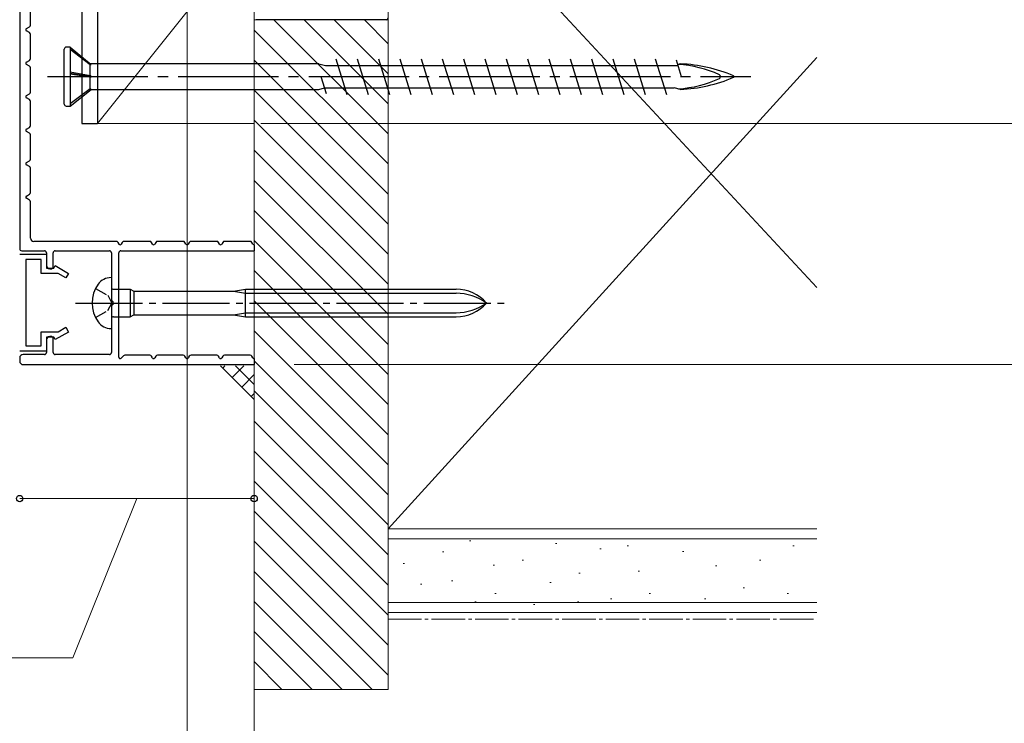
# Model space of a CAD drawing. Extents: x 0 to 990, y 0 to 1603.
# Drawn here: x 685 to 832, y 175 to 280 of the extents above; entities that cross this region are included whole.
import ezdxf

# ---------------------------------------------------------------- set-up
doc = ezdxf.new("R2010")
doc.units = 0
doc.linetypes.add('YCENTER_1', pattern=[13, 10, -1, 1, -1])
doc.linetypes.add('YHIDDEN_1', pattern=[4, 3, -1])
for name, color, linetype, lineweight in [('YKK_11', 7, 'CONTINUOUS', 30), ('YKK_13', 4, 'CONTINUOUS', 30), ('YKK_D', 6, 'CONTINUOUS', 13), ('YSS_K', 3, 'CONTINUOUS', 13)]:
    doc.layers.add(name, color=color, linetype=linetype, lineweight=lineweight)

msp = doc.modelspace()

# ---------------------------------------------------------------- linework, layer by layer
at = {"layer": 'YKK_11', "color": 30, "ltscale": 0.5}
for p, q in [((685, 302.78, 0), (685, 245.38, 0)), ((686.6, 278.77, 0), (686.6, 282.39, 0)), ((686, 278.25, 0), (686.45, 278.51, 0)), ((686.45, 277.65, 0), (686, 277.91, 0)), ((686.6, 273.77, 0), (686.6, 277.39, 0)), ((686, 273.25, 0), (686.45, 273.51, 0)), ((686.45, 272.65, 0), (686, 272.91, 0)), ((686.6, 268.77, 0), (686.6, 272.39, 0)), ((686, 268.25, 0), (686.45, 268.51, 0)), ((686.45, 267.65, 0), (686, 267.91, 0)), ((686.6, 263.77, 0), (686.6, 267.39, 0)), ((686, 263.25, 0), (686.45, 263.51, 0)), ((686.45, 262.65, 0), (686, 262.91, 0)), ((686.6, 258.77, 0), (686.6, 262.39, 0)), ((686, 258.25, 0), (686.45, 258.51, 0)), ((686.45, 257.65, 0), (686, 257.91, 0)), ((686.6, 253.77, 0), (686.6, 257.39, 0)), ((686, 253.25, 0), (686.45, 253.51, 0)), ((686.45, 252.65, 0), (686, 252.91, 0)), ((686.6, 246.98, 0), (686.6, 252.39, 0)), ((699.42, 246.48, 0), (687.1, 246.48, 0)), ((699.83, 246.08, 0), (699.68, 246.33, 0)), ((700.32, 246.33, 0), (700.17, 246.08, 0)), ((704.42, 246.48, 0), (700.58, 246.48, 0)), ((704.83, 246.08, 0), (704.68, 246.33, 0)), ((705.32, 246.33, 0), (705.17, 246.08, 0)), ((709.42, 246.48, 0), (705.58, 246.48, 0)), ((709.83, 246.08, 0), (709.68, 246.33, 0)), ((710.32, 246.33, 0), (710.17, 246.08, 0)), ((714.42, 246.48, 0), (710.58, 246.48, 0)), ((714.83, 246.08, 0), (714.68, 246.33, 0)), ((715.32, 246.33, 0), (715.17, 246.08, 0)), ((719.42, 246.48, 0), (715.58, 246.48, 0)), ((719.83, 246.08, 0), (719.68, 246.33, 0)), ((685.3, 245.08, 0), (688.7, 245.08, 0)), ((689, 244.78, 0), (689, 242.88, 0)), ((690, 242.68, 0), (690, 244.78, 0)), ((690.3, 245.08, 0), (698.4, 245.08, 0)), ((698.7, 244.78, 0), (698.7, 237.74, 0)), ((699.8, 229.18, 0), (699.8, 244.78, 0)), ((700.1, 245.08, 0), (720, 245.08, 0)), ((689.5, 242.38, 0), (689.7, 242.38, 0)), ((698.7, 236.82, 0), (698.7, 229.88, 0)), ((689.7, 232.28, 0), (689.5, 232.28, 0)), ((689, 231.78, 0), (689, 229.88, 0)), ((690, 229.88, 0), (690, 231.98, 0)), ((688.7, 229.58, 0), (685.5, 229.58, 0)), ((698.4, 229.58, 0), (690.3, 229.58, 0)), ((700.5, 229.39, 0), (700.14, 229.04, 0)), ((704.42, 229.48, 0), (700.71, 229.48, 0)), ((709.42, 229.48, 0), (705.58, 229.48, 0)), ((714.42, 229.48, 0), (710.58, 229.48, 0)), ((719.42, 229.48, 0), (715.58, 229.48, 0)), ((685, 229.08, 0), (685, 228.58, 0)), ((685.5, 228.08, 0), (720, 228.08, 0)), ((704.83, 229.08, 0), (704.68, 229.33, 0)), ((705.32, 229.33, 0), (705.17, 229.08, 0)), ((709.83, 229.08, 0), (709.68, 229.33, 0)), ((710.32, 229.33, 0), (710.17, 229.08, 0)), ((714.83, 229.08, 0), (714.68, 229.33, 0)), ((715.32, 229.33, 0), (715.17, 229.08, 0)), ((719.83, 229.08, 0), (719.68, 229.33, 0))]:
    msp.add_line(p, q, dxfattribs=at)
at = {"layer": 'YKK_11', "color": 4}
msp.add_line((739.7, 279.58, 0), (720.3, 279.58, 0), dxfattribs=at)
at = {"layer": 'YKK_11', "color": 30, "linetype": 'YHIDDEN_1', "lineweight": -2, "ltscale": 0.5}
for p, q in [((720, 245.98, 0), (720, 245.08, 0)), ((720, 228.98, 0), (720, 228.08, 0))]:
    msp.add_line(p, q, dxfattribs=at)
at = {"layer": 'YKK_11', "color": 30, "linetype": 'ByBlock', "lineweight": -2, "ltscale": 0.5}
for p, q in [((685, 244.58, 0), (689, 244.58, 0)), ((689, 244.58, 0), (689, 242.48, 0)), ((688.2, 243.78, 0), (685.9, 243.78, 0)), ((685.9, 243.78, 0), (685.9, 230.88, 0)), ((688.2, 241.68, 0), (688.2, 243.78, 0)), ((690.1, 242.48, 0), (690.32, 242.86, 0)), ((690.32, 242.86, 0), (692.3, 241.71, 0)), ((690.75, 241.68, 0), (688.2, 241.68, 0)), ((689, 242.48, 0), (690.1, 242.48, 0)), ((691.9, 241.02, 0), (690.75, 241.68, 0)), ((692.3, 241.71, 0), (691.9, 241.02, 0)), ((688.2, 230.88, 0), (688.2, 232.98, 0)), ((688.2, 232.98, 0), (690.75, 232.98, 0)), ((692.3, 232.95, 0), (690.32, 231.81, 0)), ((690.75, 232.98, 0), (691.9, 233.65, 0)), ((691.9, 233.65, 0), (692.3, 232.95, 0)), ((685.9, 230.88, 0), (688.2, 230.88, 0)), ((690.1, 232.18, 0), (689, 232.18, 0)), ((689, 232.18, 0), (689, 230.08, 0)), ((690.32, 231.81, 0), (690.1, 232.18, 0)), ((689, 230.08, 0), (685, 230.08, 0))]:
    msp.add_line(p, q, dxfattribs=at)
at = {"layer": 'YKK_11', "color": 4}
msp.add_arc((739.7, 279.88, 0), 0.3, 269.9997, 0.0026, dxfattribs=at)
at = {"layer": 'YKK_11', "color": 30, "ltscale": 0.5}
for centre, radius, start, end in [((686.1, 278.08, 0), 0.2, 119.9992, 239.9992), ((686.3, 278.77, 0), 0.3, 299.9992, 359.9992), ((686.3, 277.39, 0), 0.3, 359.9992, 59.9992), ((686.3, 273.77, 0), 0.3, 299.9992, 359.9992), ((686.1, 273.08, 0), 0.2, 119.9992, 239.9992), ((686.3, 272.39, 0), 0.3, 359.9992, 59.9992), ((686.1, 268.08, 0), 0.2, 119.9992, 239.9992), ((686.3, 268.77, 0), 0.3, 299.9992, 359.9992), ((686.3, 267.39, 0), 0.3, 359.9992, 59.9992), ((686.1, 263.08, 0), 0.2, 119.9992, 239.9992), ((686.3, 263.77, 0), 0.3, 299.9992, 359.9992), ((686.3, 262.39, 0), 0.3, 359.9992, 59.9992), ((686.3, 258.77, 0), 0.3, 299.9992, 359.9992), ((686.1, 258.08, 0), 0.2, 119.9992, 239.9992), ((686.3, 257.39, 0), 0.3, 359.9992, 59.9992), ((686.1, 253.08, 0), 0.2, 119.9992, 239.9992), ((686.3, 253.77, 0), 0.3, 299.9992, 359.9992), ((686.3, 252.39, 0), 0.3, 359.9992, 59.9992), ((687.1, 246.98, 0), 0.5, 179.9992, 269.9992), ((699.42, 246.18, 0), 0.3, 29.9992, 89.9992), ((700, 246.18, 0), 0.2, 209.9992, 329.9992), ((700.58, 246.18, 0), 0.3, 89.9992, 149.9992), ((704.42, 246.18, 0), 0.3, 29.9992, 89.9992), ((705, 246.18, 0), 0.2, 209.9992, 329.9992), ((705.58, 246.18, 0), 0.3, 89.9992, 149.9992), ((709.42, 246.18, 0), 0.3, 29.9992, 89.9992), ((710, 246.18, 0), 0.2, 209.9992, 329.9992), ((710.58, 246.18, 0), 0.3, 89.9992, 149.9992), ((714.42, 246.18, 0), 0.3, 29.9992, 89.9992), ((715, 246.18, 0), 0.2, 209.9992, 329.9992), ((715.58, 246.18, 0), 0.3, 89.9992, 149.9992), ((719.42, 246.18, 0), 0.3, 29.9992, 89.9992), ((720, 246.18, 0), 0.2, 209.9992, 269.9992), ((685.3, 245.38, 0), 0.3, 179.9992, 269.9992), ((688.7, 244.78, 0), 0.3, 359.9992, 89.9992), ((690.3, 244.78, 0), 0.3, 89.9992, 179.9992), ((698.4, 244.78, 0), 0.3, 359.9992, 89.9992), ((700.1, 244.78, 0), 0.3, 89.9992, 179.9992), ((689.5, 242.88, 0), 0.5, 179.9992, 269.9992), ((689.7, 242.68, 0), 0.3, 269.9992, 359.9992), ((698.9, 237.74, 0), 0.2, 179.9992, 246.4211), ((698.9, 236.82, 0), 0.2, 113.5774, 179.9992), ((698.7, 237.28, 0), 0.3, 293.5774, 66.4211), ((689.5, 231.78, 0), 0.5, 89.9992, 179.9992), ((689.7, 231.98, 0), 0.3, 359.9992, 89.9992), ((685.5, 229.08, 0), 0.5, 89.9992, 179.9992), ((688.7, 229.88, 0), 0.3, 269.9992, 359.9992), ((690.3, 229.88, 0), 0.3, 179.9992, 269.9992), ((698.4, 229.88, 0), 0.3, 269.9992, 359.9992), ((700.71, 229.18, 0), 0.3, 89.9992, 134.9992), ((704.42, 229.18, 0), 0.3, 29.9992, 89.9992), ((705.58, 229.18, 0), 0.3, 89.9992, 149.9992), ((709.42, 229.18, 0), 0.3, 29.9992, 89.9992), ((710.58, 229.18, 0), 0.3, 89.9992, 149.9992), ((714.42, 229.18, 0), 0.3, 29.9992, 89.9992), ((715.58, 229.18, 0), 0.3, 89.9992, 149.9992), ((719.42, 229.18, 0), 0.3, 29.9992, 89.9992), ((685.5, 228.58, 0), 0.5, 179.9992, 269.9992), ((700, 229.18, 0), 0.2, 179.9992, 314.9992), ((705, 229.18, 0), 0.2, 209.9992, 329.9992), ((710, 229.18, 0), 0.2, 209.9992, 329.9992), ((715, 229.18, 0), 0.2, 209.9992, 329.9992), ((720, 229.18, 0), 0.2, 209.9992, 269.9992)]:
    msp.add_arc(centre, radius, start, end, dxfattribs=at)
at = {"layer": 'YKK_13', "color": 80}
for p, q in [((694.3, 300.78, 0), (694.3, 264.08, 0)), ((696.6, 300.78, 0), (696.6, 264.08, 0)), ((694.3, 264.08, 0), (696.6, 264.08, 0))]:
    msp.add_line(p, q, dxfattribs=at)
at = {"layer": 'YKK_13', "ltscale": 1.5}
for p, q in [((691.65, 266.98, 0), (691.65, 275.18, 0)), ((692.55, 275.48, 0), (691.95, 275.48, 0)), ((692.55, 275.48, 0), (692.55, 266.68, 0)), ((692.55, 275.48, 0), (695.67, 272.87, 0)), ((692.55, 275.17, 0), (695.5, 272.87, 0)), ((732.2, 273.73, 0), (733.85, 268.43, 0)), ((735.38, 273.73, 0), (737.03, 268.43, 0)), ((738.56, 273.73, 0), (740.21, 268.43, 0)), ((741.74, 273.73, 0), (743.39, 268.43, 0)), ((744.92, 273.73, 0), (746.57, 268.43, 0)), ((748.1, 273.73, 0), (749.75, 268.43, 0)), ((751.28, 273.73, 0), (752.93, 268.43, 0)), ((754.46, 273.73, 0), (756.11, 268.43, 0)), ((757.64, 273.73, 0), (759.29, 268.43, 0)), ((760.82, 273.73, 0), (762.47, 268.43, 0)), ((764, 273.73, 0), (765.65, 268.43, 0)), ((767.18, 273.73, 0), (768.83, 268.43, 0)), ((770.36, 273.73, 0), (772.01, 268.43, 0)), ((773.54, 273.73, 0), (775.19, 268.43, 0)), ((776.72, 273.73, 0), (778.37, 268.43, 0)), ((779.9, 273.73, 0), (781.55, 268.43, 0)), ((783, 273.59, 0), (783.78, 271.08, 0)), ((695.5, 272.87, 0), (695.67, 272.87, 0)), ((695.5, 271.25, 0), (695.5, 272.87, 0)), ((729.65, 272.98, 0), (695.53, 272.98, 0)), ((729.65, 272.98, 0), (730.67, 272.76, 0)), ((730.67, 272.76, 0), (732.51, 272.76, 0)), ((732.51, 272.76, 0), (783.26, 272.76, 0)), ((783.65, 272.98, 0), (783.22, 272.89, 0)), ((692.55, 271.79, 0), (695.5, 271.25, 0)), ((695.67, 271.03, 0), (692.55, 271.55, 0)), ((692.55, 271.48, 0), (695.5, 271.04, 0)), ((695.5, 271.25, 0), (695.67, 271.03, 0)), ((695.5, 269.33, 0), (695.5, 271.04, 0)), ((695.5, 271.04, 0), (695.67, 271.03, 0)), ((729.97, 271.08, 0), (730.75, 268.57, 0)), ((692.55, 267.06, 0), (695.5, 269.33, 0)), ((692.55, 266.68, 0), (695.67, 269.18, 0)), ((695.67, 269.18, 0), (695.5, 269.33, 0)), ((695.67, 269.18, 0), (729.65, 269.18, 0)), ((729.65, 269.18, 0), (730.49, 269.39, 0)), ((730.49, 269.41, 0), (782.71, 269.41, 0)), ((783.65, 269.18, 0), (782.71, 269.41, 0)), ((691.95, 266.68, 0), (692.55, 266.68, 0))]:
    msp.add_line(p, q, dxfattribs=at)
at = {"layer": 'YKK_13', "linetype": 'YCENTER_1', "ltscale": 1.5}
msp.add_line((689.15, 271.08, 0), (794.15, 271.08, 0), dxfattribs=at)
at = {"layer": 'YKK_13'}
for p, q in [((698.7, 241.08, 0), (698.65, 241.08, 0)), ((698.7, 241.08, 0), (698.7, 233.48, 0)), ((699, 239.33, 0), (701.5, 239.33, 0)), ((701.5, 239.33, 0), (701.5, 235.23, 0)), ((701.5, 239.33, 0), (702.02, 239.03, 0)), ((702.02, 239.03, 0), (716.9, 239.03, 0)), ((702.02, 239.03, 0), (702.02, 235.53, 0)), ((716.9, 239.03, 0), (718.7, 239.33, 0)), ((716.9, 239.03, 0), (718.7, 238.73, 0)), ((718.7, 235.23, 0), (718.7, 239.33, 0)), ((718.7, 239.33, 0), (750.18, 239.33, 0)), ((718.7, 238.73, 0), (750.18, 238.73, 0)), ((699, 235.23, 0), (701.5, 235.23, 0)), ((701.5, 235.23, 0), (702.02, 235.53, 0)), ((702.02, 235.53, 0), (716.9, 235.53, 0)), ((716.9, 235.53, 0), (718.7, 235.83, 0)), ((716.9, 235.53, 0), (718.7, 235.23, 0)), ((718.7, 235.83, 0), (750.18, 235.83, 0)), ((718.7, 235.23, 0), (750.18, 235.23, 0)), ((698.65, 233.48, 0), (698.7, 233.48, 0))]:
    msp.add_line(p, q, dxfattribs=at)
at = {"layer": 'YKK_13', "linetype": 'YHIDDEN_1', "ltscale": 0.6}
for p, q in [((696.31, 239.43, 0), (698.16, 238.43, 0)), ((698.16, 238.43, 0), (698.77, 237.28, 0)), ((698.16, 236.14, 0), (698.77, 237.28, 0)), ((696.31, 235.13, 0), (698.16, 236.14, 0))]:
    msp.add_line(p, q, dxfattribs=at)
at = {"layer": 'YKK_13', "linetype": 'YCENTER_1'}
msp.add_line((693.32, 237.28, 0), (757.36, 237.28, 0), dxfattribs=at)
at = {"layer": 'YKK_13', "ltscale": 1.5}
for centre, radius, start, end in [((691.95, 275.18, 0), 0.3, 90, 180), ((782.15, 255.2, 0), 17.75, 65.6069, 86.1963), ((782.71, 250.37, 0), 22.64, 66.8934, 87.6039), ((782.15, 286.97, 0), 17.75, 273.8252, 294.3931), ((782.71, 291.8, 0), 22.64, 272.3961, 293.1066), ((789.34, 271.08, 0), 0.312, 296.3844, 63.6156), ((791.54, 271.08, 0), 0.117, 297.3502, 62.6498), ((691.95, 266.98, 0), 0.3, 180, 270)]:
    msp.add_arc(centre, radius, start, end, dxfattribs=at)
at = {"layer": 'YKK_13'}
for centre, radius, start, end in [((700.6, 237.28, 0), 4.8, 144.3147, 215.6853), ((698.65, 238.68, 0), 2.4, 90, 144.3147), ((699, 239.63, 0), 0.3, 180, 270), ((750.18, 233.33, 0), 6, 41.1729, 90), ((750.18, 230.97, 0), 7.76, 54.401, 90), ((750.18, 241.23, 0), 6, 270, 318.8271), ((750.18, 243.59, 0), 7.76, 270, 305.599), ((699, 234.93, 0), 0.3, 90, 180), ((698.65, 235.88, 0), 2.4, 215.6853, 270)]:
    msp.add_arc(centre, radius, start, end, dxfattribs=at)
at = {"layer": 'YKK_D'}
for p, q in [((710, 302.38), (710, 152.58)), ((710, 302.38), (710, 152.58)), ((720, 295.98), (720, 132.58)), ((720, 295.98), (720, 152.58)), ((721, 264.08, 0), (849, 264.08, 0)), ((721, 264.08, 0), (849, 264.08, 0)), ((726, 228.08, 0), (849, 228.08, 0)), ((720, 227.08, 0), (720, 207.08, 0)), ((685, 208.08, 0), (720, 208.08, 0)), ((702.5, 208.08, 0), (692.95, 184.29, 0)), ((692.95, 184.29, 0), (661.71, 184.29, 0))]:
    msp.add_line(p, q, dxfattribs=at)
at = {"layer": 'YKK_D', "linetype": 'ByBlock', "lineweight": -2}
for centre in [(685, 208.08, 0), (685, 208.08, 0), (720, 208.08, 0)]:
    msp.add_circle(centre, 0.478, dxfattribs=at)
at = {"layer": 'YSS_K'}
for p, q in [((740, 308.58, 0), (804, 239.58, 0)), ((720, 293.28, 0), (696.6, 264.08, 0)), ((696.6, 293.28, 0), (696.6, 264.08, 0)), ((720, 264.08, 0), (720, 293.28, 0)), ((740, 279.58, 0), (720, 279.58, 0)), ((720, 279.58, 0), (720, 179.58, 0)), ((740, 179.58, 0), (740, 279.58, 0)), ((804, 273.92, 0), (740, 203.58, 0)), ((696.6, 264.08, 0), (720, 264.08, 0)), ((720, 179.58, 0), (740, 179.58, 0))]:
    msp.add_line(p, q, dxfattribs=at)
at = {"layer": 'YSS_K', "linetype": 'Continuous', "ltscale": 0.5}
for p, q in [((740, 203.58, 0), (740, 308.58, 0)), ((804, 203.58, 0), (740, 203.58, 0)), ((740, 191.08, 0), (740, 203.58, 0)), ((795.5, 203.58, 0), (740, 203.58, 0)), ((804, 202.08, 0), (740, 202.08, 0)), ((752.18, 201.75, 0), (752.38, 201.75, 0)), ((748.12, 200.13, 0), (748.32, 200.13, 0)), ((764.98, 201.36, 0), (765.18, 201.36, 0)), ((771.61, 200.58, 0), (771.81, 200.58, 0)), ((775.7, 201.02, 0), (775.9, 201.02, 0)), ((783.94, 200.19, 0), (784.14, 200.19, 0)), ((800.42, 201.02, 0), (800.62, 201.02, 0)), ((760.04, 198.87, 0), (760.24, 198.87, 0)), ((795.48, 198.87, 0), (795.68, 198.87, 0)), ((742.27, 198.37, 0), (742.47, 198.37, 0)), ((755.69, 198.13, 0), (755.89, 198.13, 0)), ((777.35, 197.22, 0), (777.55, 197.22, 0)), ((788.89, 198.04, 0), (789.09, 198.04, 0)), ((749.46, 195.8, 0), (749.66, 195.8, 0)), ((764.16, 195.57, 0), (764.36, 195.57, 0)), ((768.49, 196.96, 0), (768.69, 196.96, 0)), ((744.85, 195.28, 0), (745.05, 195.28, 0)), ((793.01, 194.75, 0), (793.21, 194.75, 0)), ((804, 192.58, 0), (740, 192.58, 0)), ((752.96, 192.68, 0), (753.16, 192.68, 0)), ((755.92, 193.92, 0), (756.12, 193.92, 0)), ((768.3, 192.68, 0), (768.5, 192.68, 0)), ((773.23, 193.1, 0), (773.43, 193.1, 0)), ((779, 193.92, 0), (779.2, 193.92, 0)), ((787.24, 193.1, 0), (787.44, 193.1, 0)), ((799.6, 193.92, 0), (799.8, 193.92, 0)), ((761.69, 192.27, 0), (761.89, 192.27, 0)), ((804, 191.08, 0), (740, 191.08, 0))]:
    msp.add_line(p, q, dxfattribs=at)
at = {"layer": 'YSS_K', "linetype": 'Continuous'}
for p, q in [((740, 262.53, 0), (722.95, 279.57, 0)), ((740, 267.02, 0), (727.45, 279.56, 0)), ((740, 271.51, 0), (731.95, 279.55, 0)), ((740, 276, 0), (736.46, 279.54, 0)), ((740, 258.04, 0), (720, 278.04, 0)), ((740, 253.55, 0), (720, 273.55, 0)), ((740, 249.06, 0), (720, 269.06, 0)), ((740, 244.57, 0), (720, 264.57, 0)), ((740, 240.08, 0), (720, 260.08, 0)), ((740, 235.59, 0), (720, 255.59, 0)), ((740, 231.1, 0), (720, 251.1, 0)), ((740, 226.61, 0), (720, 246.61, 0)), ((740, 222.12, 0), (720, 242.11, 0)), ((740, 217.62, 0), (720, 237.62, 0)), ((740, 213.13, 0), (720, 233.13, 0)), ((740, 208.64, 0), (720, 228.64, 0)), ((740, 204.15, 0), (720, 224.15, 0)), ((740, 199.66, 0), (720, 219.66, 0)), ((740, 195.17, 0), (720, 215.17, 0)), ((740, 190.68, 0), (720, 210.68, 0)), ((740, 186.19, 0), (720, 206.19, 0)), ((740, 181.7, 0), (720, 201.7, 0)), ((737.63, 179.58, 0), (720, 197.21, 0)), ((733.14, 179.58, 0), (720, 192.72, 0)), ((728.65, 179.58, 0), (720, 188.23, 0)), ((724.16, 179.58, 0), (720, 183.74, 0))]:
    msp.add_line(p, q, dxfattribs=at)
at = {"layer": 'YSS_K', "ltscale": 3}
msp.add_line((720, 222.88), (715, 227.88), dxfattribs=at)
at = {"layer": 'YSS_K', "linetype": 'Continuous', "ltscale": 3}
for p, q in [((715.32, 227.56), (715.64, 227.88)), ((716.73, 226.15), (718.46, 227.88)), ((720, 225.1), (717.22, 227.88)), ((718.15, 224.73), (720, 226.59)), ((719.56, 223.32), (720, 223.76))]:
    msp.add_line(p, q, dxfattribs=at)
at = {"layer": 'YSS_K', "linetype": 'YCENTER_1', "ltscale": 0.5}
msp.add_line((740, 190.08, 0), (804, 190.08, 0), dxfattribs=at)

doc.saveas('drawing.dxf')
